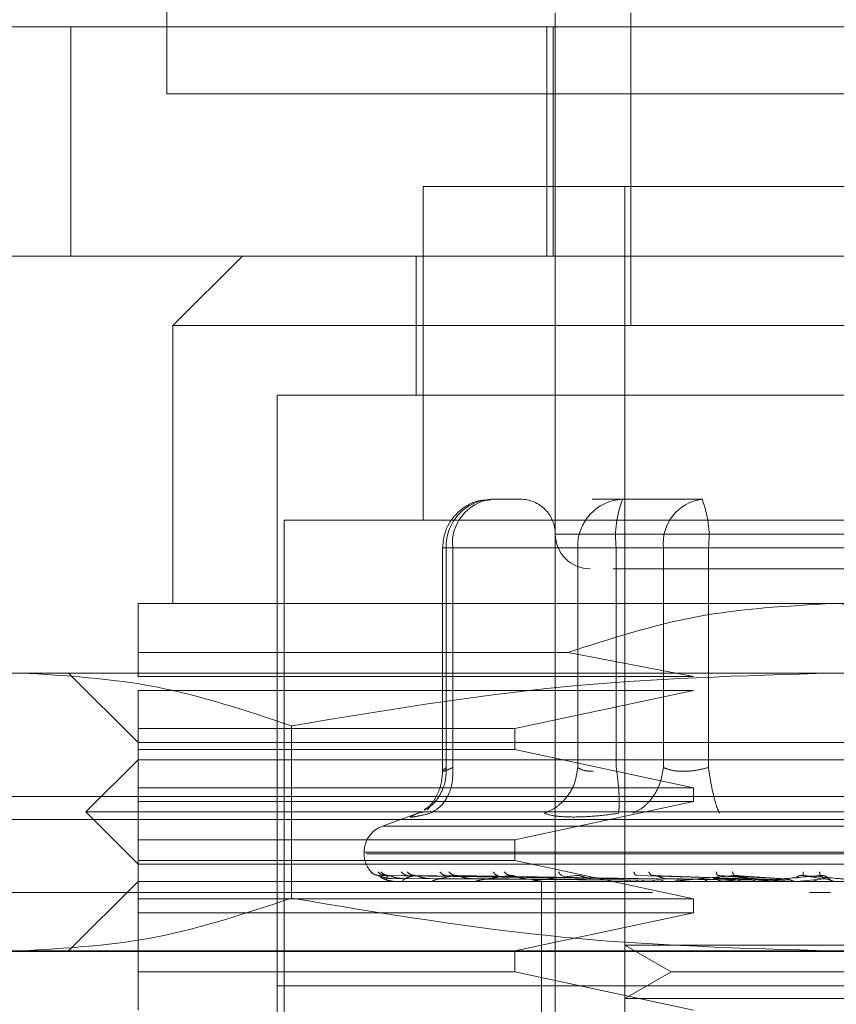
# Model space of a CAD drawing. Units: inches. Extents: x 0 to 23.4, y 0 to 16.5.
# Drawn here: x 7.3 to 7.4, y 13.4 to 13.5 of the extents above; entities that cross this region are included whole.
import ezdxf

# ---------------------------------------------------------------- set-up
doc = ezdxf.new("R2010")
doc.units = ezdxf.units.IN
doc.header["$MEASUREMENT"] = 0
doc.linetypes.add('HIDDEN', pattern=[0.07500000000000001, 0.05, -0.025])

msp = doc.modelspace()

# ---------------------------------------------------------------- linework, layer by layer
at = {"color": 7, "linetype": 'HIDDEN', "lineweight": 0}
for p, q in [((7.3171117435, 13.4512587216), (7.3171117435, 13.5345920549)), ((7.3415430646, 13.4454211013), (7.3415430646, 13.456364713)), ((7.3462853889, 13.4366721949), (7.3462853889, 13.456364713)), ((7.2888309036, 13.4554823437), (7.3110531258, 13.4554823437)), ((7.3110531258, 13.4554823437), (7.3110531258, 13.4410466481)), ((7.3110531258, 13.4554823437), (7.4199420147, 13.4554823437)), ((7.3410181302, 13.4410466481), (7.3410181302, 13.4554823437)), ((7.3414172991, 13.4554823437), (7.3414172991, 13.4410466481)), ((7.4004450768, 13.4512587216), (7.3171117435, 13.4512587216)), ((7.3848501512, 13.4454211013), (7.3332316035, 13.4454211013)), ((7.3332316035, 13.4454211013), (7.3332316035, 13.424423726)), ((7.3415430646, 13.4454211013), (7.3415430646, 13.4366721949)), ((7.3459175178, 13.4454211013), (7.3459175178, 13.3798043034)), ((7.3110531258, 13.4410466481), (7.2888309036, 13.4410466481)), ((7.3110531258, 13.4410466481), (7.4199420147, 13.4410466481)), ((7.3218580252, 13.4410466481), (7.317483572, 13.4366721949)), ((7.3327941582, 13.4410466481), (7.3327941582, 13.4322977417)), ((7.3590408774, 13.4366721949), (7.317483572, 13.4366721949)), ((7.317483572, 13.4366721949), (7.317483572, 13.4191743822)), ((7.3415430646, 13.3798043034), (7.3415430646, 13.4366721949)), ((7.4005981827, 13.4366721949), (7.3590408774, 13.4366721949)), ((7.3590408774, 13.4322977417), (7.3240452518, 13.4322977417)), ((7.3240452518, 13.4322977417), (7.3240452518, 13.3491831311)), ((7.3940365029, 13.4322977417), (7.3590408774, 13.4322977417)), ((7.3394381471, 13.4257360619), (7.337512211, 13.4257360619)), ((7.34578474, 13.4257360619), (7.3438588039, 13.4257360619)), ((7.3507968512, 13.4257360619), (7.34578474, 13.4257360619)), ((7.3935990576, 13.424423726), (7.3244826971, 13.424423726)), ((7.3244826971, 13.424423726), (7.3244826971, 13.350495467)), ((7.3763844792, 13.4235488353), (7.3415455156, 13.4235488353)), ((7.3344500938, 13.4226739447), (7.3344500938, 13.4085938191)), ((7.3350865323, 13.4226739447), (7.3344500996, 13.4226739447)), ((7.3429534188, 13.4226739447), (7.3346808898, 13.4226739447)), ((7.3346808898, 13.4226739447), (7.3346808898, 13.4088456633)), ((7.3350865323, 13.4226739447), (7.3350865323, 13.4088456633)), ((7.3350865323, 13.4226739447), (7.3483426697, 13.4226739447)), ((7.3439158781, 13.4226739447), (7.3429534188, 13.4226739447)), ((7.3429534188, 13.4226739447), (7.3429534188, 13.4088456633)), ((7.3453790974, 13.4226739447), (7.3439158781, 13.4226739447)), ((7.3453790974, 13.4226739447), (7.3453790974, 13.4088456633)), ((7.3669077638, 13.4226739447), (7.3453790974, 13.4226739447)), ((7.3483426697, 13.4226739447), (7.3511739909, 13.4226739447)), ((7.3483426697, 13.4088456633), (7.3483426697, 13.4226739447)), ((7.3511739909, 13.4226739447), (7.3727026573, 13.4226739447)), ((7.3511739909, 13.4088456633), (7.3511739909, 13.4226739447)), ((7.3590408774, 13.4191743822), (7.3152963454, 13.4191743822)), ((7.4027854093, 13.4191743822), (7.3590408774, 13.4191743822)), ((7.3152963454, 13.4160960632), (7.3423437133, 13.4160960632)), ((7.3152963454, 13.4145812063), (7.3152963454, 13.4160960632)), ((7.3502483353, 13.4145812063), (7.3423437133, 13.4160960632)), ((7.3078976449, 13.414799929), (7.2999857593, 13.414799929)), ((7.3590408774, 13.414799929), (7.3078976449, 13.414799929)), ((7.3109218922, 13.414799929), (7.3152963454, 13.4104254758)), ((7.3152963454, 13.4145812063), (7.3502483353, 13.4145812063)), ((7.4101841099, 13.414799929), (7.3590408774, 13.414799929)), ((7.3152963454, 13.4113003664), (7.3152963454, 13.4137063157)), ((7.3502483353, 13.4137063157), (7.3152963454, 13.4137063157)), ((7.3389946145, 13.4113003664), (7.3502483353, 13.4137063157)), ((7.324945389, 13.4114747484), (7.3249453891, 13.4006272968)), ((7.3152963454, 13.4113003664), (7.3389946145, 13.4113003664)), ((7.3152963454, 13.4113003664), (7.3152963454, 13.4099880304)), ((7.3389946145, 13.4099880304), (7.3389946145, 13.4113003664)), ((7.3152963454, 13.4104254758), (7.3590408774, 13.4104254758)), ((7.3590408774, 13.4104254758), (7.4027854093, 13.4104254758)), ((7.3152963454, 13.4075820812), (7.3152963454, 13.4099880304)), ((7.3389946145, 13.4099880304), (7.3152963454, 13.4099880304)), ((7.3502483353, 13.4075820812), (7.3389946145, 13.4099880304)), ((7.3152963454, 13.4093318625), (7.3120155055, 13.4060510226)), ((7.4027854093, 13.4093318625), (7.3152963454, 13.4093318625)), ((7.3152963454, 13.4075820812), (7.3502483353, 13.4075820812)), ((7.3152963454, 13.4075820812), (7.3152963454, 13.4067071906)), ((7.3502483353, 13.4067071906), (7.3502483353, 13.4075820812)), ((3.8916732466, 13.4070164631), (7.5888288021, 13.4070164631)), ((7.3152963454, 13.4043012413), (7.3152963454, 13.4067071906)), ((7.3502483353, 13.4067071906), (7.3152963454, 13.4067071906)), ((7.3336732923, 13.4064152622), (7.3335015054, 13.4061843648)), ((7.3389946145, 13.4043012413), (7.3502483353, 13.4067071906)), ((7.3590408774, 13.4060510226), (7.3120155055, 13.4060510226)), ((7.3120155055, 13.4060510226), (7.3152963454, 13.4027701827)), ((7.333023506, 13.4060162905), (7.3306646392, 13.4051577331)), ((7.3332389817, 13.4060373098), (7.3328966642, 13.4059682144)), ((7.4060662492, 13.4060510226), (7.3590408774, 13.4060510226)), ((3.8794899132, 13.4055720187), (7.6010121355, 13.4055720187)), ((7.3873783037, 13.4051577331), (7.330703451, 13.4051577331)), ((7.3152963454, 13.4043012413), (7.3389946145, 13.4043012413)), ((7.3152963454, 13.4043012413), (7.3152963454, 13.4029889053)), ((7.3389946145, 13.4029889053), (7.3389946145, 13.4043012413)), ((7.3295133183, 13.4035134766), (7.3295133183, 13.4034263507)), ((7.3884213671, 13.4035134766), (7.3295173408, 13.4035134766)), ((7.3296603876, 13.4034263507), (7.3885644139, 13.4034263507)), ((7.3389946145, 13.4029889053), (7.3152963454, 13.4029889053)), ((7.3152963454, 13.4005829561), (7.3152963454, 13.4029889053)), ((7.3590408774, 13.4027701827), (7.3152963454, 13.4027701827)), ((7.3502483353, 13.4005829561), (7.3389946145, 13.4029889053)), ((7.4027854093, 13.4027701827), (7.3590408774, 13.4027701827)), ((7.3152963454, 13.4016765694), (7.3109218922, 13.3973021162)), ((7.4027854093, 13.4016765694), (7.3152963454, 13.4016765694)), ((7.3459186508, 13.4018346307), (7.3304334082, 13.4020565332)), ((7.3461427397, 13.4018346307), (7.3308447312, 13.4020565332)), ((7.3461688334, 13.4018346307), (7.3310560336, 13.4020565332)), ((7.3312805357, 13.4018617023), (7.3459246787, 13.401756867)), ((7.3313107233, 13.4016790663), (7.3313226895, 13.4016790663)), ((7.3315850554, 13.4018617023), (7.346078472, 13.401756867)), ((7.331979347, 13.4018617023), (7.346244939, 13.401756867)), ((7.3321195433, 13.4016790663), (7.3330815672, 13.4016790663)), ((7.3468330009, 13.4018346307), (7.3322751364, 13.4020565332)), ((7.3468842451, 13.4018346307), (7.3326901043, 13.4020565332)), ((7.3328819001, 13.4018617023), (7.3467007604, 13.401756867)), ((7.3336562326, 13.4018617023), (7.3470276778, 13.401756867)), ((7.3339013705, 13.4016790663), (7.3471703575, 13.4016790663)), ((7.3479644865, 13.4018346307), (7.3346729252, 13.4020565332)), ((7.3351241983, 13.4018617023), (7.3477690528, 13.401756867)), ((7.3480390293, 13.4018346307), (7.3352765605, 13.4020565332)), ((7.3362505853, 13.4018617023), (7.348244605, 13.401756867)), ((7.3365918049, 13.4016790663), (7.343406259, 13.4016790663)), ((7.3400001133, 13.4016765694), (7.3400518277, 13.4016765694)), ((7.3501004274, 13.4016790663), (7.3400936073, 13.4016790663)), ((7.340668174, 13.4016765694), (7.340668174, 13.3951148896)), ((7.3520800949, 13.4016790663), (7.3442802134, 13.4016790663)), ((7.3455429071, 13.4016790663), (7.3463258554, 13.4016790663)), ((7.3455429071, 13.4016790663), (7.3459409073, 13.4016790663)), ((7.3455429071, 13.4016790663), (7.3460294263, 13.4016790663)), ((7.3455429071, 13.4016790663), (7.346588213, 13.4016790663)), ((7.3465612376, 13.4018617023), (7.3531921516, 13.401756867)), ((7.3535269981, 13.4018346307), (7.3466490948, 13.4020565332)), ((7.3536524168, 13.4018346307), (7.3476647156, 13.4020565332)), ((7.3484563917, 13.4018617023), (7.3539922715, 13.401756867)), ((7.3543113431, 13.4016790663), (7.3490003084, 13.4016790663)), ((7.3504064175, 13.4016790663), (7.3508042036, 13.4016790663)), ((7.3514837783, 13.4018617023), (7.3555212095, 13.401756867)), ((7.3558801992, 13.4018346307), (7.3517538882, 13.4020565332)), ((7.3520800949, 13.4016790663), (7.3536524168, 13.4018346307)), ((7.3521460955, 13.4016790663), (7.3531917072, 13.4016790663)), ((7.3560141912, 13.4018346307), (7.3528389336, 13.4020565332)), ((7.3535084792, 13.4018617023), (7.3563760231, 13.401756867)), ((7.3567135291, 13.4016790663), (7.3540832957, 13.4016790663)), ((7.3543113431, 13.4016790663), (7.3560141912, 13.4018346307)), ((7.3567135291, 13.4016790663), (7.3584853579, 13.4018346307)), ((7.3583476355, 13.4018346307), (7.3571220523, 13.4020565332)), ((7.3584853579, 13.4018346307), (7.358237306, 13.4020565332)), ((7.358760522, 13.4018617023), (7.3588560895, 13.401756867)), ((7.2476672991, 13.4009809438), (7.4698895213, 13.4009809438)), ((7.33098382, 13.4009809438), (7.2476672991, 13.4009809438)), ((7.3588675861, 13.4009809438), (7.3575404534, 13.4009809438)), ((7.3152963454, 13.4005829561), (7.3502483353, 13.4005829561)), ((7.3152963454, 13.4005829561), (7.3152963454, 13.3997080654)), ((7.3502483353, 13.3997080654), (7.3502483353, 13.4005829561)), ((7.3152963454, 13.3973021162), (7.3152963454, 13.3997080654)), ((7.3502483353, 13.3997080654), (7.3152963454, 13.3997080654)), ((7.3389946145, 13.3973021162), (7.3502483353, 13.3997080654)), ((3.8794899132, 13.3972720187), (7.6010121355, 13.3972720187)), ((7.3078976449, 13.3973021162), (7.2999857593, 13.3973021162)), ((7.3590408774, 13.3973021162), (7.3078976449, 13.3973021162)), ((7.3152963454, 13.3973021162), (7.3152963454, 13.3959897802)), ((7.3389946145, 13.3959897802), (7.3389946145, 13.3973021162)), ((7.3459175178, 13.3976718885), (7.3510314692, 13.3976718885)), ((7.3459175178, 13.3976718885), (7.3488310147, 13.3959897802)), ((7.3510314692, 13.3976718885), (7.372164237, 13.3976718885)), ((7.4101841099, 13.3973021162), (7.3590408774, 13.3973021162)), ((7.3389946145, 13.3959897802), (7.3152963454, 13.3959897802)), ((7.3152963454, 13.393583831), (7.3152963454, 13.3959897802)), ((7.3502483353, 13.393583831), (7.3389946145, 13.3959897802)), ((7.3488310147, 13.3959897802), (7.3459175178, 13.394307672)), ((7.3488310147, 13.3959897802), (7.36925074, 13.3959897802)), ((7.3860321528, 13.3951148896), (7.3240452518, 13.3951148896)), ((7.3590408774, 13.3951148896), (7.3240452518, 13.3951148896)), ((7.340668174, 13.3951148896), (7.340668174, 13.3885532098)), ((7.3940365029, 13.3951148896), (7.3590408774, 13.3951148896)), ((7.3510314692, 13.394307672), (7.3459175178, 13.394307672)), ((7.3510314692, 13.394307672), (7.372164237, 13.394307672))]:
    msp.add_line(p, q, dxfattribs=at)
for centre, radius, start, end in [((7.3376323123, 13.4227849939), 0.0029535109957296, 92.3305138707, 182.1547735845), ((7.3378721767, 13.4229590942), 0.0028002009057563, 97.3858084712, 185.8446635488), ((7.339355838, 13.4235488353), 0.0021872265966749, 359.9999999999, 90), ((7.3459048413, 13.4227849939), 0.0029535109957283, 92.3305138707, 182.1547735845), ((7.3514621623, 13.42342604), 0.0061293821321646, 157.8596418972, 187.0481425677), ((7.3511283141, 13.4229590942), 0.0028002009057543, 97.3858084712, 185.8446635488), ((7.3450909261, 13.42342604), 0.006129382132171, 352.9518574323, 22.1403581027), ((7.3437302912, 13.4235488353), 0.0021872265966767, 180.0000000001, 270), ((7.3312630996, 13.4035134766), 0.0017497812773408, 110, 180), ((7.3312630996, 13.4034263507), 0.0017497812773408, 180, 224.8146386368), ((7.3313066877, 13.4016809675), 4.4610638651e-06, 279.6391853401, 334.7753619357), ((7.3321053439, 13.4017181871), 4.16180221589e-05, 270.2272171343, 289.9491020884), ((7.3338770143, 13.4017966072), 0.0001200378209836, 270.0397364465, 281.7068183078), ((7.3365581229, 13.401904993), 0.0002284235915995, 270.0120232677, 278.4794185062), ((7.3400518002, 13.4020278167), 0.0003512472813714, 270.0044871271, 276.8358247956), ((7.3442317838, 13.402147482), 0.000470912643746, 270.0017547247, 275.9028484456), ((7.3489470014, 13.4022468453), 0.0005702759217639, 270.0006102352, 275.3635925591), ((7.3540270341, 13.4023116713), 0.0006351019208316, 270.0001273274, 275.0823009962)]:
    msp.add_arc(centre, radius, start, end, dxfattribs=at)
for points, knots in [([(7.337487151797415, 13.425693371455), (7.337217204283788, 13.42568737079599), (7.336581903137152, 13.42567324869683), (7.335687124985268, 13.42520230716759), (7.335016466332402, 13.42451796452975), (7.334552954479215, 13.42366214791425), (7.334488787585013, 13.42304568394256), (7.334450093755153, 13.42267394470957)], [0, 0, 0, 0, 0.1686760665664807, 0.3969664215797262, 0.6136499640841514, 0.7670237473479846, 1, 1, 1, 1]), ([(7.345178847629106, 13.42136160875157), (7.345400040868329, 13.42136160875157), (7.346377220389129, 13.42136160875157), (7.348248708005494, 13.42136160875157), (7.349696567824491, 13.42136160875157)], [0, 0, 0, 0, 0.2263588568059637, 0.9999999999999999, 0.9999999999999999, 0.9999999999999999, 0.9999999999999999]), ([(7.349696567824491, 13.42136160875157), (7.351347141614069, 13.42136160875157), (7.353895438948135, 13.42136160875157), (7.357886188243794, 13.42136160875157), (7.36102037271396, 13.42136160875157), (7.364085576871492, 13.42136160875157), (7.367722623923922, 13.42136160875157), (7.371480584984446, 13.42136160875157), (7.373654047243229, 13.42136160875157), (7.374373085556647, 13.42136160875157), (7.374299206553411, 13.42136160875157), (7.374279294037775, 13.42136160875157)], [0, 0, 0, 0, 0.16889242773923, 0.2607506105265726, 0.3526777806852912, 0.4445359945261736, 0.5364631957612793, 0.7053556235005087, 0.8742480512397399, 0.9661062340271342, 0.9999999999999999, 0.9999999999999999, 0.9999999999999999, 0.9999999999999999]), ([(7.315296345439589, 13.41609606324105), (7.315296345439589, 13.41696038550433), (7.315296345439589, 13.41871340206703), (7.315296345439587, 13.41901930448076), (7.315296345439587, 13.41917438215489)], [0, 0, 0, 0, 0.4930485436796713, 1, 1, 1, 1]), ([(7.342343713320741, 13.41609606324105), (7.345021361756922, 13.41696038550433), (7.350452162578677, 13.41871340206703), (7.356151559701521, 13.41901930448076), (7.359040877373096, 13.41917438215489)], [0, 0, 0, 0, 0.4930485436796685, 1, 1, 1, 1]), ([(7.359040877373096, 13.41917438215489), (7.361845156209769, 13.41902828536728), (7.367544272815747, 13.41873137386994), (7.372978004565988, 13.41698375666008), (7.375738041425452, 13.41609606324105)], [0, 0, 0, 0, 0.4920550026528858, 0.9999999999999999, 0.9999999999999999, 0.9999999999999999, 0.9999999999999999]), ([(7.290849900697156, 13.41147474837916), (7.293661537110438, 13.41241436773194), (7.299306115211668, 13.41430072643648), (7.305026604381816, 13.41463310992966), (7.307897644866141, 13.41479992896154)], [0, 0, 0, 0, 0.4981127664209365, 1, 1, 1, 1]), ([(7.307897644866141, 13.41479992896154), (7.310745185700338, 13.41463581355901), (7.316465659050055, 13.41430611932769), (7.322110460442322, 13.4124213273944), (7.324945389035125, 13.41147474837916)], [0, 0, 0, 0, 0.4977806310976081, 1, 1, 1, 1]), ([(7.324945389035125, 13.41147474837916), (7.330568661861691, 13.41241436773194), (7.341857818064152, 13.41430072643648), (7.353298796404447, 13.41463310992966), (7.359040877373096, 13.41479992896154)], [0, 0, 0, 0, 0.4981127664209347, 1, 1, 1, 1]), ([(7.359040877373096, 13.41479992896154), (7.364735959041493, 13.41463581355901), (7.376176905740924, 13.41430611932769), (7.387466508525459, 13.4124213273944), (7.393136365711066, 13.41147474837916)], [0, 0, 0, 0, 0.4977806310976109, 1, 1, 1, 1]), ([(7.333301235458404, 13.40620986346652), (7.333452120044393, 13.40628884846075), (7.333893796064419, 13.40652005682219), (7.334350236645522, 13.40717792027804), (7.334663852562766, 13.40800983415581), (7.334675210873296, 13.40856706260701), (7.334680889753632, 13.40884566334488)], [0, 0, 0, 0, 0.1677272566874722, 0.4909786291140328, 0.7455016354411241, 1, 1, 1, 1]), ([(7.33445020796038, 13.40862558758683), (7.334431864866846, 13.40836239545144), (7.334394833646543, 13.40783106054169), (7.334129141448188, 13.40711647132241), (7.333747296642515, 13.40651379032362), (7.333458735588562, 13.40628088654575), (7.333311003144579, 13.40616164854102)], [0, 0, 0, 0, 0.2394959759458006, 0.483496866544429, 0.7355697548758293, 1, 1, 1, 1]), ([(7.333676707921578, 13.40596821437484), (7.333923721112603, 13.40611399477267), (7.334417713359965, 13.40640553542298), (7.334875064467234, 13.40717327337243), (7.33510576984899, 13.4080108782743), (7.335092944607196, 13.40856741063528), (7.335086532296733, 13.40884566334488)], [0, 0, 0, 0, 0.2797722220252651, 0.5595057824004803, 0.7797635533816855, 1, 1, 1, 1]), ([(7.335086532296733, 13.40884566334488), (7.334939721806332, 13.40877919993735), (7.334649107138141, 13.40864763412707), (7.334445399082117, 13.40859539129224), (7.334433104847967, 13.40864763408201), (7.334597727146716, 13.408779199935), (7.334680889753632, 13.40884566334488)], [0, 0, 0, 0, 0.2525862439415299, 0.5000001517081171, 0.7474139824375128, 0.9999999999999999, 0.9999999999999999, 0.9999999999999999, 0.9999999999999999]), ([(7.342953418751603, 13.40884566334488), (7.342899621259362, 13.40849159357421), (7.342792033709141, 13.40778350296169), (7.342255370291413, 13.40691945019599), (7.34158929689026, 13.40629499505942), (7.341096844854207, 13.4060771377542), (7.340850630756004, 13.40596821437484)], [0, 0, 0, 0, 0.2797722220252833, 0.5595057824004989, 0.7797635533816977, 0.9999999999999999, 0.9999999999999999, 0.9999999999999999, 0.9999999999999999]), ([(7.342953418751603, 13.40884566334488), (7.343072005601136, 13.40877692508615), (7.343305404779464, 13.40864163645027), (7.343714592768745, 13.40862041201238), (7.343915878078748, 13.40860997141374)], [0, 0, 0, 0, 0.5080859769174066, 1, 1, 1, 1]), ([(7.345515169799619, 13.40596821437484), (7.345537639129097, 13.40611399477267), (7.34558257468302, 13.40640553542298), (7.34555984673062, 13.40717327337243), (7.345490188680771, 13.4080108782743), (7.345416126662053, 13.40856741063528), (7.34537909744537, 13.40884566334488)], [0, 0, 0, 0, 0.2797722220252795, 0.5595057824005104, 0.7797635533817318, 0.9999999999999999, 0.9999999999999999, 0.9999999999999999, 0.9999999999999999]), ([(7.348342669681359, 13.40884566334488), (7.348281964398891, 13.40849159357421), (7.348160562222803, 13.40778350296169), (7.347665119922606, 13.40691945019599), (7.347068698312383, 13.40629499505942), (7.346637806987745, 13.4060771377542), (7.34642237175517, 13.40596821437484)], [0, 0, 0, 0, 0.2797722220252561, 0.5595057824005006, 0.7797635533817157, 1, 1, 1, 1]), ([(7.351173990918225, 13.40884566334488), (7.350907680683395, 13.40877919993734), (7.350380513583004, 13.40864763412706), (7.349589905735024, 13.40859539129223), (7.348872850125223, 13.408647634082), (7.348520611060517, 13.408779199935), (7.348342669681358, 13.40884566334488)], [0, 0, 0, 0, 0.2525862439355259, 0.5000001516998225, 0.7474139824311198, 1, 1, 1, 1]), ([(7.351173990918225, 13.40884566334488), (7.351229896840779, 13.40849159357421), (7.351341700960262, 13.40778350296169), (7.351536209273564, 13.40691945019599), (7.351716642466475, 13.40629499505942), (7.351816852131656, 13.4060771377542), (7.351866954538669, 13.40596821437484)], [0, 0, 0, 0, 0.279772222025314, 0.5595057824005518, 0.7797635533817459, 1, 1, 1, 1]), ([(7.332896664181879, 13.40596821437492), (7.332728743121817, 13.40590085422267), (7.332394421234697, 13.40576674374713), (7.332419938839857, 13.40571538996719), (7.332808961707538, 13.40576714971933), (7.333386556603912, 13.40590098368715), (7.333676707921756, 13.40596821437492)], [0, 0, 0, 0, 0.2514509957509792, 0.5006255402780294, 0.7491422474551935, 1, 1, 1, 1]), ([(7.342686204587331, 13.40573252244379), (7.342297439203652, 13.40574252435163), (7.34151633383948, 13.40576262013225), (7.341073212297019, 13.40589947233772), (7.340850637590329, 13.40596821158096)], [0, 0, 0, 0, 0.4977118344209449, 1, 1, 1, 1]), ([(7.345515151269067, 13.40596821157246), (7.345004155728369, 13.40589947233867), (7.343986816430451, 13.40576261963003), (7.343118418284997, 13.40574252421043), (7.342686204587331, 13.40573252244379)], [0, 0, 0, 0, 0.50228624977259, 1, 1, 1, 1]), ([(7.329945152237767, 13.40228051648485), (7.330023954644481, 13.40221068756763), (7.330164881207929, 13.40208580877592), (7.330351251304697, 13.40206549020281), (7.33043340817292, 13.40205653323835)], [0, 0, 0, 0, 0.5591735495865898, 1, 1, 1, 1]), ([(7.330374380648434, 13.40228051648485), (7.330449736179601, 13.40221068756763), (7.330584498510942, 13.40208580877592), (7.330765111976829, 13.40206549020281), (7.330844731169893, 13.40205653323835)], [0, 0, 0, 0, 0.559173549586474, 1, 1, 1, 1]), ([(7.330567519141662, 13.40228051648485), (7.330646920299627, 13.40221068756763), (7.330788917641998, 13.40208580877592), (7.33097430846877, 13.40206549020281), (7.331056033648876, 13.40205653323835)], [0, 0, 0, 0, 0.5591735495867817, 1, 1, 1, 1]), ([(7.33183969094056, 13.40228051648485), (7.331908876050947, 13.40221068756763), (7.332032603488406, 13.40208580877592), (7.33220093248217, 13.40206549020281), (7.332275136354992, 13.40205653323835)], [0, 0, 0, 0, 0.5591735495863047, 1, 1, 1, 1]), ([(7.332218987398651, 13.40228051648486), (7.332296117543143, 13.40221068756763), (7.332434053510512, 13.40208580877592), (7.332611764559776, 13.40206549020282), (7.332690104290823, 13.40205653323835)], [0, 0, 0, 0, 0.5591735495866282, 1, 1, 1, 1]), ([(7.334288122982358, 13.40228051648486), (7.334348637141813, 13.40221068756763), (7.334456857853435, 13.40208580877592), (7.334606818526663, 13.40206549020281), (7.334672925157943, 13.40205653323835)], [0, 0, 0, 0, 0.5591735495871085, 1, 1, 1, 1]), ([(7.334839868643072, 13.40228051648485), (7.334911940089704, 13.40221068756763), (7.335040829316824, 13.40208580877592), (7.335204437648238, 13.40206549020281), (7.335276560528234, 13.40205653323835)], [0, 0, 0, 0, 0.5591735495867088, 1, 1, 1, 1]), ([(7.337631184060511, 13.40228051648485), (7.337680840129645, 13.40221068756763), (7.33776964273694, 13.40208580877592), (7.337895815120186, 13.40206549020281), (7.337951435244031, 13.40205653323835)], [0, 0, 0, 0, 0.5591735495862412, 1, 1, 1, 1]), ([(7.338335437398106, 13.40228051648485), (7.33839984529702, 13.40221068756763), (7.338515029391404, 13.40208580877592), (7.338658621773595, 13.40206549020281), (7.338721921093741, 13.40205653323835)], [0, 0, 0, 0, 0.5591735495863612, 1, 1, 1, 1]), ([(7.341748047237391, 13.40228051648485), (7.341785050516488, 13.40221068756763), (7.341851225461859, 13.40208580877592), (7.341949049356449, 13.40206549020281), (7.341992172716668, 13.40205653323835)], [0, 0, 0, 0, 0.5591735495864875, 1, 1, 1, 1]), ([(7.346489918351406, 13.40228051648485), (7.346512931445547, 13.40221068756763), (7.346554086994051, 13.40208580877592), (7.34662002678956, 13.40206549020281), (7.346649094795555, 13.40205653323835)], [0, 0, 0, 0, 0.5591735495867949, 1, 1, 1, 1]), ([(7.347418234324002, 13.40228051648485), (7.34746069263548, 13.40221068756763), (7.347536623107348, 13.40208580877592), (7.347625525184185, 13.40206549020281), (7.347664715571153, 13.40205653323835)], [0, 0, 0, 0, 0.5591735495867102, 1, 1, 1, 1]), ([(7.351685413825667, 13.40228051648485), (7.351693604981673, 13.40221068756763), (7.351708253664556, 13.40208580877592), (7.35173992612497, 13.40206549020281), (7.351753888183269, 13.40205653323835)], [0, 0, 0, 0, 0.5591735495866376, 1, 1, 1, 1]), ([(7.352677186548964, 13.40228051648485), (7.352706152136004, 13.40221068756763), (7.352757952846287, 13.40208580877592), (7.352814157217123, 13.40206549020281), (7.352838933590418, 13.40205653323835)], [0, 0, 0, 0, 0.5591735495865368, 1, 1, 1, 1]), ([(7.357146754917007, 13.40228051648485), (7.357139828085155, 13.40221068756763), (7.357127440460853, 13.40208580877592), (7.35712370086093, 13.40206549020281), (7.357122052346369, 13.40205653323835)], [0, 0, 0, 0, 0.5591735495861846, 1, 1, 1, 1]), ([(7.358166139140744, 13.40228051648485), (7.358180565111562, 13.40221068756763), (7.358206363847621, 13.40208580877592), (7.358227839140059, 13.40206549020281), (7.358237306016997, 13.40205653323835)], [0, 0, 0, 0, 0.5591735495868447, 1, 1, 1, 1]), ([(7.33043340817292, 13.40205653323835), (7.330430969383372, 13.40205795675251), (7.330426055676888, 13.40206082486829), (7.330456073471127, 13.40204491822712), (7.330515999699498, 13.40201501203144), (7.33065426383931, 13.40195763485757), (7.330918058520925, 13.40188169421466), (7.331152226421589, 13.40186877904285), (7.331280535654607, 13.40186170234368)], [0, 0, 0, 0, 0.0874884560710119, 0.1762729360608091, 0.2726762683570363, 0.3835708900314216, 0.6622357458638267, 1, 1, 1, 1]), ([(7.330433408172921, 13.40205653323835), (7.330498967415995, 13.40199184147673), (7.330597307180676, 13.40189480294614), (7.330896243550213, 13.40178166614374), (7.331124782512045, 13.40172392125007), (7.331278550209571, 13.40169497602676), (7.331402970860918, 13.40168268445224), (7.331463310772323, 13.40167955230396), (7.331491038887634, 13.40167922227317), (7.331504143351653, 13.40167906629875)], [0, 0, 0, 0, 0.4993964359863133, 0.7491015102648063, 0.8740772847326722, 0.9562544240617985, 0.9815316571684626, 0.99127175679171, 1, 1, 1, 1]), ([(7.331056033648876, 13.40205653323835), (7.330980884007517, 13.40199184147673), (7.330868158513738, 13.40189480294614), (7.330922345693913, 13.40178166614374), (7.331026513547346, 13.40172392125007), (7.331118222118994, 13.40169497602676), (7.331216716379836, 13.40168268445224), (7.331270656509387, 13.40167955230396), (7.331297864621745, 13.40167922227317), (7.331310723329429, 13.40167906629875)], [0, 0, 0, 0, 0.4993964359863857, 0.7491015102649262, 0.8740772847328009, 0.9562544240620249, 0.9815316571686963, 0.9912717567918452, 1, 1, 1, 1]), ([(7.331056033648876, 13.40205653323835), (7.331059948184111, 13.40205795675251), (7.33106783524316, 13.40206082486829), (7.331116328722657, 13.40204491822712), (7.331192560065929, 13.40201501203144), (7.331349400705967, 13.40195763485757), (7.331623172787189, 13.40188169421466), (7.331853268869451, 13.40186877904285), (7.331979347002926, 13.40186170234368)], [0, 0, 0, 0, 0.0874884560711437, 0.1762729360606839, 0.2726762683570949, 0.383570890031423, 0.6622357458638407, 1, 1, 1, 1]), ([(7.332690104290823, 13.40205653323835), (7.332476961868871, 13.40199184147673), (7.332157245309681, 13.40189480294614), (7.331964724834618, 13.40178166614374), (7.331940756682018, 13.40172392125007), (7.33196709154107, 13.40169497602676), (7.332036099572194, 13.40168268445224), (7.332081690383072, 13.40167955230396), (7.332107395120405, 13.40167922227317), (7.332119543324557, 13.40167906629875)], [0, 0, 0, 0, 0.4993964359863651, 0.7491015102648908, 0.8740772847327565, 0.9562544240619748, 0.9815316571686127, 0.9912717567917657, 1, 1, 1, 1]), ([(7.332690104290823, 13.40205653323835), (7.332700230669338, 13.40205795675251), (7.332720633435058, 13.40206082486829), (7.332785849919114, 13.40204491822712), (7.332875631177925, 13.40201501203144), (7.333045379688812, 13.40195763485757), (7.333319234333316, 13.40188169421466), (7.333536942325255, 13.40186877904285), (7.333656232566951, 13.40186170234368)], [0, 0, 0, 0, 0.0874884560712065, 0.176272936060598, 0.2726762683571515, 0.3835708900315782, 0.6622357458639437, 1, 1, 1, 1]), ([(7.335276560528234, 13.40205653323835), (7.334933128848155, 13.40199184147673), (7.334417976613016, 13.40189480294614), (7.333985706674292, 13.40178166614374), (7.333834468787144, 13.40172392125007), (7.333794478123175, 13.40169497602676), (7.333831505794538, 13.40168268445224), (7.333867099516052, 13.40167955230396), (7.33389037184218, 13.40167922227317), (7.333901370475047, 13.40167906629875)], [0, 0, 0, 0, 0.4993964359863832, 0.7491015102649319, 0.8740772847328032, 0.956254424062067, 0.9815316571687175, 0.991271756791839, 1, 1, 1, 1]), ([(7.335276560528234, 13.40205653323835), (7.335292532756325, 13.40205795675251), (7.335324713819605, 13.40206082486829), (7.335404296214566, 13.40204491822712), (7.335504382460299, 13.40201501203144), (7.335680903688576, 13.40195763485757), (7.335944943075992, 13.40188169421466), (7.336142394443544, 13.40186877904285), (7.336250585333318, 13.40186170234368)], [0, 0, 0, 0, 0.087488456071182, 0.1762729360610413, 0.2726762683573669, 0.3835708900315418, 0.6622357458640167, 1, 1, 1, 1]), ([(7.338721921093741, 13.40205653323835), (7.338260612671257, 13.40199184147673), (7.337568643704161, 13.40189480294614), (7.33691224766363, 13.40178166614374), (7.336639206173224, 13.40172392125007), (7.336534335353024, 13.40169497602676), (7.336538044388108, 13.40168268445224), (7.336562354570424, 13.40167955230396), (7.336582353362846, 13.40167922227317), (7.336591804905181, 13.40167906629875)], [0, 0, 0, 0, 0.4993964359863599, 0.7491015102648939, 0.874077284732762, 0.9562544240619899, 0.9815316571686404, 0.9912717567917959, 1, 1, 1, 1]), ([(7.338721921093741, 13.40205653323835), (7.338743161893471, 13.40205795675251), (7.338785958146836, 13.40206082486829), (7.338877030137598, 13.40204491822712), (7.33898380399256, 13.40201501203144), (7.339160718001116, 13.40195763485757), (7.339405399060032, 13.40188169421466), (7.339575457396322, 13.40186877904285), (7.339668638633528, 13.40186170234368)], [0, 0, 0, 0, 0.0874884560712098, 0.1762729360606387, 0.2726762683571304, 0.3835708900315167, 0.6622357458638881, 1, 1, 1, 1]), ([(7.342901661679709, 13.40205653323835), (7.342339149403135, 13.40199184147673), (7.341495373265461, 13.40189480294614), (7.34063857498625, 13.40178166614374), (7.340253598323452, 13.40172392125007), (7.340087637651702, 13.40169497602676), (7.340057893996316, 13.40168268445224), (7.340070042006104, 13.40167955230396), (7.340086044456356, 13.40167922227317), (7.340093607304794, 13.40167906629875)], [0, 0, 0, 0, 0.4993964359863802, 0.7491015102648999, 0.874077284732766, 0.9562544240619857, 0.9815316571686337, 0.991271756791787, 1, 1, 1, 1]), ([(7.342901661679709, 13.40205653323835), (7.342927403353231, 13.40205795675251), (7.34297926802858, 13.40206082486829), (7.343078538036115, 13.40204491822712), (7.343188140414989, 13.40201501203144), (7.34335905307061, 13.40195763485757), (7.343575532390047, 13.40188169421466), (7.343712051343718, 13.40186877904285), (7.343786855115662, 13.40186170234368)], [0, 0, 0, 0, 0.087488456070978, 0.1762729360608657, 0.2726762683573056, 0.3835708900314671, 0.6622357458639944, 1, 1, 1, 1]), ([(7.345924678704406, 13.40175686692423), (7.345926017116496, 13.40173436959632), (7.34592869529703, 13.4016893521416), (7.345933991049428, 13.40168093294903), (7.345936640266634, 13.40167672122082)], [0, 0, 0, 0, 0.4997467770818645, 1, 1, 1, 1]), ([(7.346078471996474, 13.40175686692423), (7.346070775186514, 13.40173436959633), (7.346055373766609, 13.40168935214162), (7.346040713546055, 13.40168093294904), (7.346033379723474, 13.40167672122082)], [0, 0, 0, 0, 0.4997467770342559, 1, 1, 1, 1]), ([(7.346244939006146, 13.40175686692423), (7.34625526426659, 13.40173436959633), (7.346275925251144, 13.40168935214163), (7.346300985574204, 13.40168093294904), (7.346313522081578, 13.40167672122082)], [0, 0, 0, 0, 0.4997467771903398, 1, 1, 1, 1]), ([(7.346700760392071, 13.40175686692423), (7.346684306542832, 13.40173436959633), (7.346651382169929, 13.40168935214161), (7.346617295834991, 13.40168093294904), (7.346600244036076, 13.40167672122082)], [0, 0, 0, 0, 0.4997467769267637, 1, 1, 1, 1]), ([(7.34702767785996, 13.40175686692423), (7.347046616786939, 13.40173436959632), (7.347084513833694, 13.4016893521416), (7.347128432982049, 13.40168093294903), (7.347150403677558, 13.40167672122082)], [0, 0, 0, 0, 0.4997467771319889, 1, 1, 1, 1]), ([(7.347769052767224, 13.40175686692423), (7.347744436563683, 13.40173436959632), (7.347695179210406, 13.40168935214158), (7.347642898730039, 13.40168093294903), (7.347616745251233, 13.40167672122082)], [0, 0, 0, 0, 0.4997467769450781, 1, 1, 1, 1]), ([(7.347664715571153, 13.40205653323835), (7.347694027747317, 13.40205795675251), (7.347753086320153, 13.40206082486829), (7.347856966467738, 13.40204491822712), (7.347965436054987, 13.40201501203144), (7.348124170128989, 13.40195763485757), (7.348304623582313, 13.40188169421466), (7.348402669002682, 13.40186877904285), (7.348456391706147, 13.40186170234368)], [0, 0, 0, 0, 0.0874884560711711, 0.1762729360608795, 0.2726762683573097, 0.3835708900315186, 0.6622357458640066, 1, 1, 1, 1]), ([(7.348244605044265, 13.40175686692423), (7.348271473135608, 13.40173436959633), (7.34832523654656, 13.40168935214162), (7.348386427167753, 13.40168093294904), (7.348417037973222, 13.40167672122082)], [0, 0, 0, 0, 0.4997467770017876, 1, 1, 1, 1]), ([(7.352838933590418, 13.40205653323835), (7.352137928551498, 13.40199184147673), (7.351086411368919, 13.40189480294613), (7.349927833212676, 13.40178166614374), (7.349364271122418, 13.40172392125007), (7.3490961166548, 13.40169497602676), (7.349003862871695, 13.40168268445224), (7.348990824795656, 13.40167955230396), (7.348997264792853, 13.40167922227317), (7.34900030837193, 13.40167906629875)], [0, 0, 0, 0, 0.4993964359863144, 0.7491015102648461, 0.8740772847326899, 0.9562544240618307, 0.9815316571685142, 0.9912717567917189, 1, 1, 1, 1]), ([(7.349244738252085, 13.40175686692423), (7.34921284938796, 13.40173436959632), (7.349149039343391, 13.4016893521416), (7.349080454270372, 13.40168093294904), (7.349046144366558, 13.40167672122082)], [0, 0, 0, 0, 0.4997467771864178, 1, 1, 1, 1]), ([(7.351074481728372, 13.40175686692423), (7.351036472750319, 13.40173436959633), (7.350960416275726, 13.40168935214162), (7.350878005453291, 13.40168093294904), (7.350836779173764, 13.40167672122082)], [0, 0, 0, 0, 0.4997467770606602, 1, 1, 1, 1]), ([(7.35175388818327, 13.40205653323835), (7.35248580557691, 13.40199184147673), (7.353583691715969, 13.40189480294614), (7.354883223712744, 13.40178166614374), (7.355554546007732, 13.40172392125007), (7.355895204692716, 13.40169497602676), (7.356046125036458, 13.40168268445224), (7.356087614459057, 13.40167955230396), (7.35609424876376, 13.40167922227317), (7.356097384173658, 13.40167906629875)], [0, 0, 0, 0, 0.4993964359863976, 0.7491015102649629, 0.8740772847328716, 0.9562544240621912, 0.9815316571687821, 0.9912717567918943, 1, 1, 1, 1]), ([(7.352042568940436, 13.40167671843386), (7.351998296335106, 13.40168091329299), (7.351909740133594, 13.40168930405262), (7.351830583180347, 13.40173433972429), (7.351790999791578, 13.40175686035485)], [0, 0, 0, 0, 0.4999379442175394, 0.9999999999999999, 0.9999999999999999, 0.9999999999999999, 0.9999999999999999]), ([(7.352838933590418, 13.40205653323835), (7.352870756850807, 13.40205795675251), (7.352934874790429, 13.40206082486829), (7.353039610578876, 13.40204491822712), (7.353143027001002, 13.40201501203144), (7.353283845430375, 13.40195763485757), (7.353421750959614, 13.40188169421466), (7.353477779229734, 13.40186877904285), (7.353508479186244, 13.40186170234368)], [0, 0, 0, 0, 0.0874884560708337, 0.1762729360603616, 0.2726762683568867, 0.3835708900312712, 0.6622357458636766, 1, 1, 1, 1]), ([(7.3531921514995, 13.40175686692423), (7.353149396151025, 13.40173436959633), (7.353063842125565, 13.40168935214161), (7.352970584095554, 13.40168093294904), (7.352923931465461, 13.40167672122082)], [0, 0, 0, 0, 0.499746776900783, 1, 1, 1, 1]), ([(7.354270429551872, 13.40167671843386), (7.354221605792224, 13.40168091329298), (7.354123946152312, 13.40168930405259), (7.354036174200471, 13.40173433972429), (7.353992282777826, 13.40175686035485)], [0, 0, 0, 0, 0.499937944594185, 1, 1, 1, 1]), ([(7.358237306016997, 13.40205653323835), (7.35750401755909, 13.40199184147673), (7.356404074804807, 13.40189480294614), (7.355155026121252, 13.40178166614374), (7.354531268318573, 13.40172392125007), (7.354225703456686, 13.40169497602676), (7.354106651515215, 13.40168268445224), (7.35408149981664, 13.40167955230396), (7.354082719314923, 13.40167922227317), (7.354083295656705, 13.40167906629875)], [0, 0, 0, 0, 0.4993964359863964, 0.7491015102649252, 0.8740772847328169, 0.9562544240620888, 0.9815316571687244, 0.9912717567918375, 1, 1, 1, 1]), ([(7.355521209462406, 13.40175686692423), (7.355475253033162, 13.40173436959631), (7.355383293602226, 13.40168935214158), (7.355282558952821, 13.40168093294903), (7.355232166119809, 13.40167672122082)], [0, 0, 0, 0, 0.4997467771995733, 1, 1, 1, 1]), ([(7.356376023197122, 13.40175686689716), (7.35631848208989, 13.40178381707077), (7.35620340309276, 13.40183771591112), (7.356077260660098, 13.401835659116), (7.356014191207088, 13.4018346307472)], [0, 0, 0, 0, 0.5000139787994046, 1, 1, 1, 1]), ([(7.356670706576848, 13.40167671843386), (7.356619096280835, 13.40168091329298), (7.35651586287637, 13.40168930405262), (7.356422648232944, 13.40173433972429), (7.356376035126732, 13.40175686035485)], [0, 0, 0, 0, 0.4999379443174485, 1, 1, 1, 1]), ([(7.357122052346369, 13.40205653323835), (7.357088636092742, 13.40205795675251), (7.357021308568592, 13.40206082486829), (7.356922359171882, 13.40204491822712), (7.35683343646333, 13.40201501203144), (7.35672878096885, 13.40195763485757), (7.3566635113415, 13.40188169421466), (7.356673809543968, 13.40186877904285), (7.356679452309078, 13.40186170234368)], [0, 0, 0, 0, 0.0874884560709436, 0.176272936060407, 0.2726762683570407, 0.3835708900314704, 0.6622357458640431, 1, 1, 1, 1]), ([(7.357122052346369, 13.40205653323835), (7.357861579673044, 13.40199184147673), (7.358970880816138, 13.40189480294613), (7.360248377430039, 13.40178166614374), (7.360893883876003, 13.40172392125007), (7.361214081861174, 13.40169497602676), (7.361344974148561, 13.40168268445224), (7.361375868024308, 13.40167955230396), (7.361377287239722, 13.40167922227317), (7.361377957968949, 13.40167906629875)], [0, 0, 0, 0, 0.4993964359863853, 0.749101510264932, 0.8740772847327946, 0.9562544240620005, 0.9815316571686709, 0.9912717567918033, 1, 1, 1, 1]), ([(7.357977477394011, 13.40175686692423), (7.35792998086916, 13.40173436959634), (7.357834939686173, 13.40168935214162), (7.357730369230075, 13.40168093294904), (7.35767805752235, 13.40167672122082)], [0, 0, 0, 0, 0.4997467766922451, 1, 1, 1, 1]), ([(7.358237306016997, 13.40205653323835), (7.358270490186065, 13.40205795675251), (7.358337350103077, 13.40206082486829), (7.358439156108106, 13.40204491822712), (7.358533781626164, 13.40201501203144), (7.35865159486597, 13.40195763485757), (7.358741968205988, 13.40188169421466), (7.358753954318199, 13.40186877904285), (7.358760521951337, 13.40186170234368)], [0, 0, 0, 0, 0.0874884560708607, 0.1762729360605093, 0.27267626835689, 0.3835708900312672, 0.6622357458638627, 0.9999999999999999, 0.9999999999999999, 0.9999999999999999, 0.9999999999999999]), ([(7.358856089615442, 13.40175686689716), (7.358797217107772, 13.40178381707077), (7.358679475384209, 13.40183771591112), (7.358550062524716, 13.401835659116), (7.358485357904005, 13.4018346307472)], [0, 0, 0, 0, 0.5000139787977463, 1, 1, 1, 1]), ([(7.35915664774982, 13.40167671843386), (7.359104116247982, 13.40168091329298), (7.358999040203169, 13.40168930405262), (7.358903751888247, 13.40173433972429), (7.3588561018176, 13.40175686035485)], [0, 0, 0, 0, 0.4999379442766623, 0.9999999999999999, 0.9999999999999999, 0.9999999999999999, 0.9999999999999999]), ([(7.307897644866141, 13.39730211618814), (7.305050104066407, 13.39746623158643), (7.299329630786423, 13.3977959258092), (7.293684829461507, 13.39968071770123), (7.290849900902772, 13.40062729669568)], [0, 0, 0, 0, 0.4977806311406199, 1, 1, 1, 1]), ([(7.324945389128048, 13.40062729680434), (7.322133752699684, 13.39968767744229), (7.316489174568019, 13.39780131871908), (7.310768685366359, 13.39746893522199), (7.307897644866141, 13.39730211618814)], [0, 0, 0, 0, 0.4981127664072966, 1, 1, 1, 1]), ([(7.359040877373096, 13.39730211618814), (7.353345795773629, 13.39746623158643), (7.341904849213662, 13.3977959258092), (7.330615246563831, 13.39968071770123), (7.324945389446358, 13.40062729669568)], [0, 0, 0, 0, 0.4977806311406163, 1, 1, 1, 1]), ([(7.393136365873417, 13.40062729693343), (7.387513093026143, 13.39968767751764), (7.376223936780028, 13.39780131868625), (7.364782958375189, 13.39746893521103), (7.359040877373096, 13.39730211618814)], [0, 0, 0, 0, 0.498112766329074, 1, 1, 1, 1])]:
    msp.add_open_spline(points, degree=3, knots=knots, dxfattribs=at)

doc.saveas('drawing.dxf')
